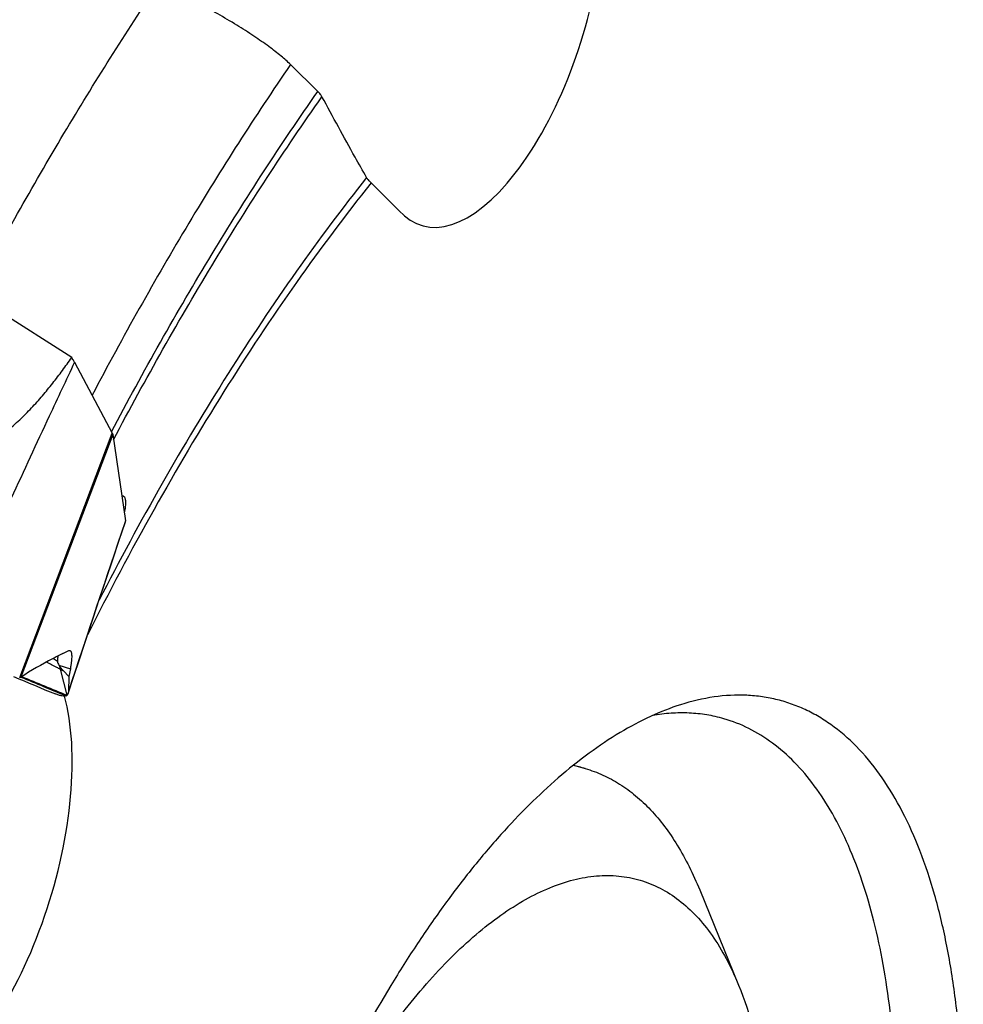
# Model space of a CAD drawing. Units: millimetres. Extents: x 0 to 594, y 0 to 420.
# Drawn here: x 126 to 143, y 101 to 118 of the extents above; entities that cross this region are included whole.
import ezdxf

# ---------------------------------------------------------------- set-up
doc = ezdxf.new("R2010")
doc.units = ezdxf.units.MM
doc.header["$LTSCALE"] = 32.67
for name, color, linetype in [('607565292-000_CL', 7, 'CONTINUOUS'), ('607614229-000_CL', 7, 'CONTINUOUS'), ('DIN912-M16X40-12_9_CL', 7, 'CONTINUOUS')]:
    doc.layers.add(name, color=color, linetype=linetype)

msp = doc.modelspace()

# ---------------------------------------------------------------- linework, layer by layer
at = {"layer": '607565292-000_CL', "color": 7, "linetype": 'CONTINUOUS'}
for p, q in [((127.3723, 112.181), (120.5606, 116.5354)), ((127.4232, 112.0992), (128.0781, 110.8669)), ((128.0864, 110.8446), (128.3069, 109.3436)), ((127.2173, 107.0347), (127.3221, 107.0859)), ((127.3258, 106.6378), (127.2313, 106.7345)), ((127.3258, 106.6378), (127.3164, 106.3753)), ((127.3492, 106.7712), (127.3258, 106.6378)), ((126.4698, 106.6202), (126.4688, 106.6202))]:
    msp.add_line(p, q, dxfattribs=at)
at = {"layer": '607565292-000_CL', "color": 9, "linetype": 'CONTINUOUS'}
for p, q in [((126.4698, 106.6202), (128.0781, 110.8669)), ((128.0864, 110.8446), (126.4884, 106.6254)), ((128.3069, 109.3436), (128.3009, 109.3257)), ((127.1512, 106.8325), (127.3492, 106.7712)), ((127.1743, 106.7621), (127.2907, 106.3097)), ((127.2923, 106.3102), (127.291, 106.3107)), ((127.2923, 106.31), (127.2911, 106.3105))]:
    msp.add_line(p, q, dxfattribs=at)
at = {"layer": '607565292-000_CL', "color": 7, "linetype": 'CONTINUOUS'}
msp.add_lwpolyline([(127.3105, 106.341), (127.4046, 106.6255), (127.5181, 106.9682), (127.6316, 107.3101), (127.7452, 107.6513), (127.8588, 107.9918), (127.9724, 108.3315), (128.0861, 108.6705), (128.1997, 109.0088), (128.3059, 109.324)], dxfattribs=at)
at = {"layer": '607565292-000_CL', "color": 9, "linetype": 'CONTINUOUS'}
for centre, radius, start, end in [((592.4065, -47.1841), 489.7849, 161.364407, 161.728263), ((132.6439, 115.214), 9.9753, 235.91761, 236.40741), ((241.0844, 381.7623), 298.0311, 247.390317, 247.553713), ((128.7416, 109.9294), 3.5338, 243.67256, 244.69795), ((241.2029, 382.0028), 298.3138, 247.385028, 247.548829)]:
    msp.add_arc(centre, radius, start, end, dxfattribs=at)
at = {"layer": '607565292-000_CL', "color": 7, "linetype": 'CONTINUOUS'}
for centre, radius, start, end in [((127.5836, 107.1144), 0.5162, 213.09788, 216.59163), ((239.5568, 378.2943), 294.2991, 247.379842, 247.533069)]:
    msp.add_arc(centre, radius, start, end, dxfattribs=at)
for points, knots in [([(125.6451, 110.7158), (125.6689, 110.7019), (125.725, 110.6846), (125.8115, 110.6872), (125.8954, 110.708), (125.9734, 110.7389), (126.0461, 110.7758), (126.1364, 110.8296), (126.2415, 110.9035), (126.3589, 110.9989), (126.4693, 111.0981), (126.5741, 111.2001), (126.7073, 111.3384), (126.8648, 111.5156), (127.0431, 111.7338), (127.212, 111.9553), (127.3196, 112.1056), (127.3723, 112.181)], [0, 0, 0, 0, 0.0349994, 0.0721165, 0.1086356, 0.1439743, 0.1783028, 0.2118449, 0.2772001, 0.3409381, 0.4035394, 0.4652769, 0.5263307, 0.6468527, 0.7657547, 0.8833944, 1, 1, 1, 1]), ([(127.4232, 112.0992), (127.4197, 112.1057), (127.4041, 112.1338), (127.3865, 112.1607), (127.3723, 112.181)], [0, 0, 0, 0, 0.2284704, 1, 1, 1, 1]), ([(128.0781, 110.8669), (128.0802, 110.863), (128.0836, 110.8558), (128.0859, 110.8481), (128.0864, 110.8446)], [0, 0, 0, 0, 0.5577898, 1, 1, 1, 1]), ([(128.3059, 109.324), (128.3064, 109.3254), (128.308, 109.3318), (128.3077, 109.3385), (128.3069, 109.3436)], [0, 0, 0, 0, 0.2220202, 1, 1, 1, 1]), ([(127.2173, 107.0347), (127.1572, 107.0053), (126.9086, 106.8793), (126.6673, 106.7389), (126.4884, 106.6254)], [0, 0, 0, 0, 0.2399079, 1, 1, 1, 1]), ([(127.1326, 106.9929), (127.1316, 106.9862), (127.1274, 106.9569), (127.1251, 106.9274), (127.1248, 106.9046)], [0, 0, 0, 0, 0.2296881, 1, 1, 1, 1]), ([(127.3221, 107.0859), (127.3255, 107.0876), (127.3323, 107.0901), (127.3397, 107.0898), (127.3428, 107.0888)], [0, 0, 0, 0, 0.5419063, 1, 1, 1, 1]), ([(127.3428, 107.0888), (127.3477, 107.0873), (127.3545, 107.0816), (127.3605, 107.0713), (127.3663, 107.0559), (127.3709, 107.0307), (127.373, 106.9939), (127.3719, 106.9487), (127.3675, 106.8958), (127.3599, 106.8357), (127.3531, 106.7934), (127.3492, 106.7712)], [0, 0, 0, 0, 0.0462585, 0.0751539, 0.109411, 0.1960544, 0.3083285, 0.4461669, 0.6085241, 0.7938507, 1, 1, 1, 1]), ([(127.1248, 106.9046), (127.1246, 106.8925), (127.1314, 106.8667), (127.1438, 106.844), (127.1512, 106.8325)], [0, 0, 0, 0, 0.4711073, 1, 1, 1, 1]), ([(127.2313, 106.7345), (127.2257, 106.7403), (127.2038, 106.7633), (127.1833, 106.7876), (127.1692, 106.8067)], [0, 0, 0, 0, 0.2525765, 1, 1, 1, 1]), ([(126.4884, 106.6254), (126.4873, 106.6247), (126.4815, 106.6218), (126.4749, 106.6207), (126.4698, 106.6202)], [0, 0, 0, 0, 0.203012, 1, 1, 1, 1]), ([(127.2781, 106.2996), (127.2677, 106.2958), (127.2418, 106.2926), (127.1984, 106.2974), (127.1464, 106.3109), (127.1098, 106.3245), (127.0904, 106.3325)], [0, 0, 0, 0, 0.171297, 0.3960221, 0.6745654, 1, 1, 1, 1]), ([(127.2923, 106.31), (127.2902, 106.3077), (127.2862, 106.3033), (127.2807, 106.3006), (127.2781, 106.2996)], [0, 0, 0, 0, 0.5205714, 1, 1, 1, 1]), ([(127.3106, 106.3409), (127.3088, 106.3349), (127.3036, 106.3233), (127.295, 106.3142), (127.2907, 106.3097)], [0, 0, 0, 0, 0.5053954, 1, 1, 1, 1]), ([(127.3164, 106.3753), (127.3162, 106.3722), (127.3154, 106.3606), (127.3132, 106.3491), (127.3106, 106.3409)], [0, 0, 0, 0, 0.2609322, 1, 1, 1, 1])]:
    msp.add_open_spline(points, degree=3, knots=knots, dxfattribs=at)
at = {"layer": '607565292-000_CL', "color": 9, "linetype": 'CONTINUOUS'}
for points, knots in [([(127.4232, 112.0992), (127.275, 111.7873), (126.6809, 110.5266), (126.1028, 109.2583), (125.676, 108.3007)], [0, 0, 0, 0, 0.2477608, 1, 1, 1, 1]), ([(127.1743, 106.7621), (127.1543, 106.772), (127.0737, 106.8127), (126.9941, 106.8554), (126.9345, 106.8883)], [0, 0, 0, 0, 0.2471618, 1, 1, 1, 1]), ([(127.1744, 106.7621), (127.1738, 106.7657), (127.1715, 106.7805), (127.17, 106.7954), (127.1692, 106.8067)], [0, 0, 0, 0, 0.2419077, 1, 1, 1, 1])]:
    msp.add_open_spline(points, degree=3, knots=knots, dxfattribs=at)
at = {"layer": '607614229-000_CL', "color": 7, "linetype": 'CONTINUOUS'}
for p, q in [((131.1755, 117.2747), (131.6502, 116.8053)), ((133.0585, 114.7402), (132.5768, 115.2166))]:
    msp.add_line(p, q, dxfattribs=at)
for centre, major_axis, ratio, start_param, end_param in [((134.6008, 118.3395), (1.143, 3.8638), 0.4343643, 2.8768822, 5.080853), ((125.363, 103.364), (1.138, 3.8954), 0.4281961, -2.7476932, -0.6036496)]:
    msp.add_ellipse(centre, major_axis=major_axis, ratio=ratio, start_param=start_param, end_param=end_param, dxfattribs=at)
at = {"layer": '607614229-000_CL', "color": 9, "linetype": 'CONTINUOUS'}
for points, knots in [([(125.662, 113.2743), (126.1648, 114.2198), (127.1923, 116.049), (128.3113, 117.8241), (128.8831, 118.6764)], [0, 0, 0, 0, 0.5105831, 1, 1, 1, 1]), ([(131.1755, 117.2747), (130.5588, 116.375), (129.3552, 114.4895), (128.2616, 112.5386), (127.7278, 111.5261)], [0, 0, 0, 0, 0.4879685, 1, 1, 1, 1]), ([(128.0651, 110.8913), (128.6175, 111.9379), (129.7506, 113.9485), (131.0061, 115.8855), (131.6502, 116.8053)], [0, 0, 0, 0, 0.5131232, 1, 1, 1, 1]), ([(128.0998, 110.7526), (128.6574, 111.8092), (129.8015, 113.8374), (131.0714, 115.7898), (131.7231, 116.7158)], [0, 0, 0, 0, 0.513404, 1, 1, 1, 1]), ([(132.5768, 115.2166), (132.1268, 114.6537), (131.2403, 113.4676), (129.9838, 111.5718), (128.7736, 109.5252), (128.0169, 108.0949), (127.6475, 107.3585)], [0, 0, 0, 0, 0.2326664, 0.4777519, 0.7340064, 1, 1, 1, 1]), ([(132.4986, 115.3112), (132.0771, 114.7796), (131.2456, 113.6638), (130.0622, 111.8877), (128.9189, 109.9783), (128.2002, 108.6468), (127.8486, 107.9621)], [0, 0, 0, 0, 0.233703, 0.4790161, 0.7348582, 1, 1, 1, 1])]:
    msp.add_open_spline(points, degree=3, knots=knots, dxfattribs=at)
at = {"layer": '607614229-000_CL', "color": 7, "linetype": 'CONTINUOUS'}
for points, knots in [([(131.1755, 117.2747), (131.124, 117.3257), (131.0018, 117.4332), (130.7894, 117.5969), (130.5313, 117.7765), (130.2346, 117.9662), (129.909, 118.159), (129.5673, 118.3466), (129.2244, 118.5207), (128.9953, 118.6272), (128.8831, 118.6764)], [0, 0, 0, 0, 0.0806493, 0.1806932, 0.2982257, 0.4302167, 0.5723419, 0.7190112, 0.8637597, 1, 1, 1, 1]), ([(131.7231, 116.7158), (131.7153, 116.7304), (131.6923, 116.7617), (131.6659, 116.7898), (131.6502, 116.8053)], [0, 0, 0, 0, 0.4288069, 1, 1, 1, 1]), ([(132.4986, 115.3112), (132.4317, 115.429), (132.1692, 115.8949), (131.9124, 116.3641), (131.7231, 116.7158)], [0, 0, 0, 0, 0.2532085, 1, 1, 1, 1]), ([(132.5768, 115.2166), (132.5603, 115.2329), (132.5321, 115.2627), (132.5074, 115.2958), (132.4986, 115.3112)], [0, 0, 0, 0, 0.5671316, 1, 1, 1, 1]), ([(128.2429, 109.7796), (128.2487, 109.7805), (128.2603, 109.7806), (128.2711, 109.7761), (128.2756, 109.773)], [0, 0, 0, 0, 0.5185914, 1, 1, 1, 1]), ([(128.2756, 109.773), (128.2868, 109.7654), (128.2987, 109.7436), (128.3061, 109.7106), (128.3091, 109.6765), (128.3087, 109.6362), (128.3032, 109.57), (128.2942, 109.5176), (128.2868, 109.4809)], [0, 0, 0, 0, 0.134777, 0.2270006, 0.3393134, 0.4728017, 0.6277183, 1, 1, 1, 1]), ([(135.8298, 80.4908), (136.0455, 80.6776), (136.4749, 81.0848), (137.091, 81.7642), (137.6973, 82.5285), (138.289, 83.3719), (138.8617, 84.2878), (139.4108, 85.2692), (139.932, 86.3084), (140.5902, 87.7733), (141.3144, 89.6909), (141.894, 91.6718), (142.2658, 93.2808), (142.494, 94.4808), (142.6703, 95.6667), (142.7933, 96.8293), (142.862, 97.9595), (142.876, 99.0485), (142.8351, 100.0878), (142.7397, 101.0694), (142.5905, 101.9859), (142.3887, 102.8301), (142.1355, 103.5957), (141.8328, 104.277), (141.4823, 104.8689), (141.0861, 105.3666), (140.714, 105.7041), (140.3983, 105.9183), (140.1557, 106.0507), (139.9044, 106.1567), (139.6451, 106.236), (139.3782, 106.2886), (139.0094, 106.3231), (138.5274, 106.2963), (138.1476, 106.206), (137.9567, 106.1455)], [0, 0, 0, 0, 0.0281166, 0.0582541, 0.090328, 0.1242129, 0.1597497, 0.1967523, 0.2350123, 0.2743038, 0.3549964, 0.4368261, 0.477525, 0.5177303, 0.5571906, 0.5956639, 0.6329213, 0.6687508, 0.7029618, 0.7353896, 0.7659019, 0.7944056, 0.8208569, 0.8452733, 0.8677491, 0.8884742, 0.9077518, 0.9169865, 0.9260288, 0.9349483, 0.9438187, 0.952715, 0.9617116, 0.9802646, 1, 1, 1, 1]), ([(137.9567, 106.1455), (137.7792, 106.0892), (137.4188, 105.9472), (136.8878, 105.6633), (136.3512, 105.3035), (136.0039, 105.0243), (135.8298, 104.8735)], [0, 0, 0, 0, 0.2240304, 0.4645586, 0.7229683, 1, 1, 1, 1]), ([(138.708, 105.9025), (138.6107, 105.9306), (138.4113, 105.9754), (138.1037, 106.0068), (137.7877, 106.0026), (137.576, 105.9766), (137.4695, 105.9581)], [0, 0, 0, 0, 0.2431566, 0.4891228, 0.7405844, 1, 1, 1, 1]), ([(134.9638, 81.2408), (135.1494, 81.4016), (135.5194, 81.7492), (136.0529, 82.3246), (136.5795, 82.9672), (137.0958, 83.6727), (137.5987, 84.4369), (138.2576, 85.5452), (139.0226, 87.0443), (139.8258, 88.9623), (140.5082, 90.9798), (141.0525, 93.0459), (141.4452, 95.1087), (141.6407, 96.8056), (141.7103, 98.1194), (141.7191, 99.0578), (141.6851, 99.9574), (141.6085, 100.8126), (141.4899, 101.6179), (141.33, 102.3684), (141.1298, 103.0594), (140.8903, 103.6866), (140.6129, 104.2463), (140.299, 104.7349), (139.95, 105.1492), (139.5677, 105.4863), (139.1542, 105.7429), (138.8579, 105.8593), (138.708, 105.9025)], [0, 0, 0, 0, 0.0268297, 0.0554081, 0.0856751, 0.1175401, 0.150888, 0.1855829, 0.2583728, 0.3345477, 0.4125811, 0.4908701, 0.5678017, 0.641818, 0.6772856, 0.7115011, 0.7443174, 0.7756058, 0.8052596, 0.8331989, 0.8593759, 0.8837823, 0.9064578, 0.9275016, 0.9470838, 0.9654564, 0.9829574, 1, 1, 1, 1]), ([(135.8298, 104.8735), (135.6582, 104.7248), (135.3158, 104.406), (134.8197, 103.8828), (134.3287, 103.3034), (133.8452, 102.6708), (133.3717, 101.988), (132.7468, 100.9995), (132.0094, 99.661), (131.2136, 97.9413), (130.509, 96.1169), (129.9097, 94.2242), (129.4277, 92.301), (129.1294, 90.6922), (128.9585, 89.4207), (128.8366, 88.1979), (128.781, 87.0031), (128.7984, 85.8465), (128.8466, 85.028), (128.9298, 84.2478), (129.0476, 83.5099), (129.1994, 82.818), (129.3846, 82.1754), (129.6023, 81.5852), (129.9236, 80.8957), (130.2252, 80.4276), (130.4543, 80.1566)], [0, 0, 0, 0, 0.0253909, 0.052264, 0.0805783, 0.1102714, 0.1412632, 0.173459, 0.2410091, 0.311955, 0.3851947, 0.4595501, 0.5338072, 0.6067553, 0.6423755, 0.677236, 0.744143, 0.7759618, 0.8065446, 0.835801, 0.8636565, 0.8900551, 0.9149632, 0.9383733, 0.9603099, 1, 1, 1, 1])]:
    msp.add_open_spline(points, degree=3, knots=knots, dxfattribs=at)
at = {"layer": 'DIN912-M16X40-12_9_CL', "color": 7, "linetype": 'CONTINUOUS'}
for p, q in [((136.0963, 105.0952), (136.3001, 105.0364)), ((138.2892, 102.9266), (138.9659, 101.2707))]:
    msp.add_line(p, q, dxfattribs=at)
msp.add_arc((135.6742, 102.867), 2.2579, 73.90448, 79.57708, dxfattribs=at)
for points, knots in [([(136.3001, 105.0364), (136.4046, 105.0062), (136.6111, 104.9299), (136.9049, 104.7705), (137.1827, 104.5666), (137.4434, 104.3193), (137.686, 104.0297), (137.9097, 103.6992), (138.1138, 103.329), (138.2328, 103.0646), (138.2892, 102.9266)], [0, 0, 0, 0, 0.1087139, 0.2192461, 0.3333028, 0.4523872, 0.5777396, 0.7103508, 0.8509388, 1, 1, 1, 1]), ([(129.1576, 88.6038), (129.1576, 88.8582), (129.1703, 89.3765), (129.2435, 90.4416), (129.425, 91.813), (129.7727, 93.472), (130.2442, 95.1214), (130.8265, 96.7164), (131.5037, 98.2134), (132.1436, 99.3673), (132.6907, 100.2059), (133.1046, 100.774), (133.5271, 101.2894), (133.9553, 101.7488), (134.3864, 102.149), (134.8176, 102.4872), (135.2461, 102.7614), (135.6694, 102.9693), (136.0847, 103.1093), (136.4896, 103.1798), (136.8811, 103.1797), (137.2558, 103.1078), (137.6098, 102.9649), (137.9397, 102.7526), (138.2432, 102.4734), (138.5184, 102.1299), (138.764, 101.725), (138.9016, 101.4279), (138.9658, 101.2707)], [0, 0, 0, 0, 0.0370546, 0.0754706, 0.1554676, 0.2383004, 0.3221416, 0.4051134, 0.4853788, 0.561222, 0.5970165, 0.6311667, 0.6635393, 0.6940277, 0.7225656, 0.7491272, 0.7737469, 0.7965222, 0.8176393, 0.8373772, 0.8561224, 0.8743507, 0.8925944, 0.9113839, 0.9311911, 0.9523953, 0.9752718, 1, 1, 1, 1]), ([(138.9658, 101.2707), (139.0678, 101.0211), (139.2446, 100.4798), (139.426, 99.6042), (139.535, 98.636), (139.5576, 97.9604), (139.5576, 97.6105)], [0, 0, 0, 0, 0.2169664, 0.4567145, 0.7184212, 1, 1, 1, 1])]:
    msp.add_open_spline(points, degree=3, knots=knots, dxfattribs=at)

doc.saveas('drawing.dxf')
